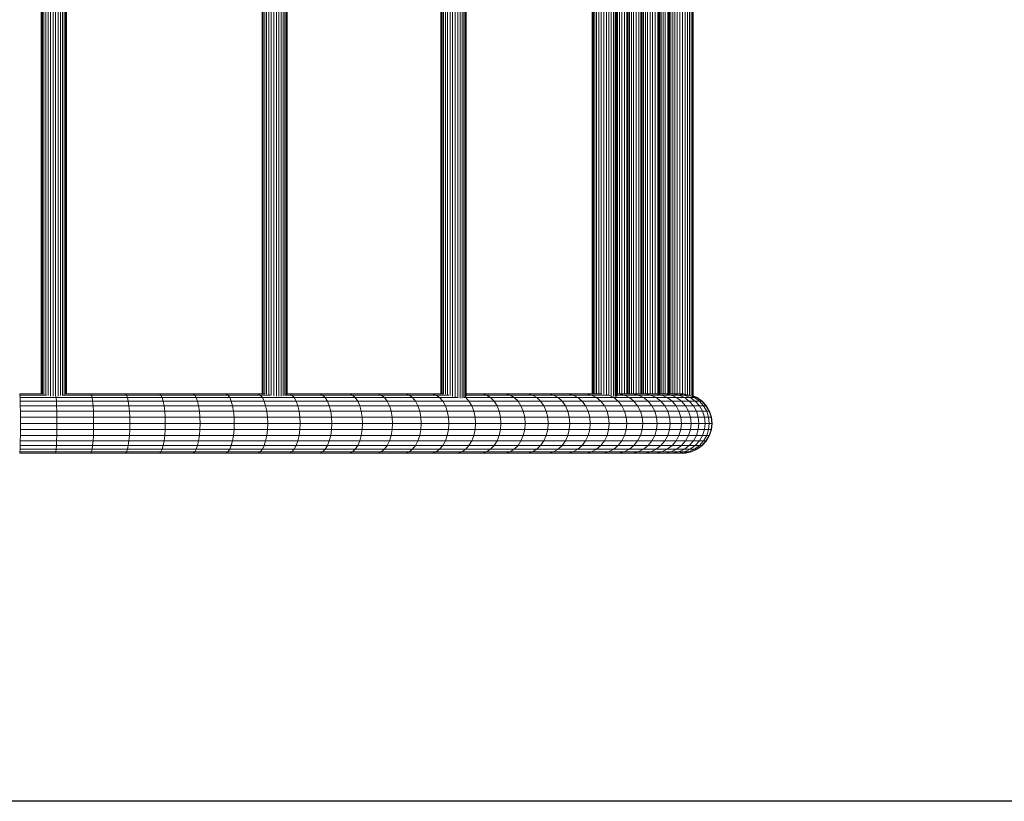
# Model space of a CAD drawing. Units: millimetres. Extents: x -1693 to 8387, y -2072 to 5056.
# Drawn here: x 1672 to 2928, y 1061 to 2058 of the extents above; entities that cross this region are included whole.
import ezdxf

# ---------------------------------------------------------------- set-up
doc = ezdxf.new("R2010")
doc.units = ezdxf.units.MM
doc.layers.add('30007_DWG', color=8, linetype='Continuous', lineweight=9)

# ---------------------------------------------------------------- blocks, each defined once
blk = doc.blocks.new('30007_DWG-435938-Level 1')
at = {"lineweight": 9}
for p, q in [((1691, 980.6), (1691, 32.6)), ((1694, 981.2), (1694, 32)), ((1696.7, 981.3), (1696.7, 32)), ((1698.8, 980.8), (1698.8, 32.4)), ((1700.3, 980.3), (1700.3, 32.9)), ((1159.4, 975.4), (1159.4, 37.8)), ((1159.9, 37.8), (1159.9, 975.4)), ((1161.1, 975.9), (1161.1, 37.4)), ((1162.8, 976.5), (1162.8, 36.8)), ((1165.2, 977.1), (1165.2, 36.1)), ((1168, 977.7), (1168, 35.5)), ((1171.1, 978.3), (1171.1, 34.9)), ((1174.4, 978.6), (1174.4, 34.6)), ((1177.7, 978.6), (1177.7, 34.6)), ((1180.9, 978.3), (1180.9, 34.9)), ((1183.9, 977.8), (1183.9, 35.4)), ((1186.6, 977), (1186.6, 36.3)), ((1188.7, 976.5), (1188.7, 36.7)), ((1190.3, 975.9), (1190.3, 37.3)), ((1191.2, 975.3), (1191.2, 38)), ((1191.4, 975.4), (1191.4, 37.8)), ((1441.1, 975.4), (1441.1, 37.8)), ((1441.6, 37.8), (1441.6, 975.4)), ((1442.7, 975.4), (1442.7, 37.8)), ((1444.5, 975.4), (1444.5, 37.8)), ((1446.8, 976.1), (1446.8, 37.2)), ((1449.6, 976.7), (1449.6, 36.6)), ((1452.7, 977.2), (1452.7, 36)), ((1456, 978), (1456, 35.2)), ((1459.4, 978.6), (1459.4, 34.7)), ((1462.6, 978.8), (1462.6, 34.5)), ((1465.6, 978.7), (1465.6, 34.6)), ((1468.2, 978.3), (1468.2, 35)), ((1470.4, 977.6), (1470.4, 35.7)), ((1471.9, 976.6), (1471.9, 36.1)), ((1472.8, 976.3), (1472.8, 36.9)), ((1473.1, 975.7), (1473.1, 37.6)), ((1669.5, 975.4), (1669.5, 37.8)), ((1670, 37.8), (1670, 975.4)), ((1671.1, 975.4), (1671.1, 37.8)), ((1672.9, 975.4), (1672.9, 37.8)), ((1675.3, 976.1), (1675.3, 37.1)), ((1678, 977.1), (1678, 36.1)), ((1681.1, 977.8), (1681.1, 35.4)), ((1684.4, 979), (1684.4, 34.3)), ((1687.8, 979.6), (1687.8, 33.6)), ((1701.3, 979.3), (1701.3, 34)), ((1701.5, 978.3), (1701.5, 35)), ((1862.4, 975.4), (1862.4, 37.8)), ((1862.9, 37.8), (1862.9, 975.4)), ((1864, 975.4), (1864, 37.8)), ((1865.8, 975.4), (1865.8, 37.8)), ((1868.1, 975.4), (1868.1, 37.8)), ((1870.9, 975.4), (1870.9, 37.8)), ((1874, 975.3), (1874, 37.9)), ((1877.3, 976), (1877.3, 37.3)), ((1880.7, 976.6), (1880.7, 36.7)), ((1883.9, 977.3), (1883.9, 35.9)), ((1886.9, 977.9), (1886.9, 35.3)), ((1889.5, 978.6), (1889.5, 34.7)), ((1891.7, 978.9), (1891.7, 34.4)), ((1893.2, 978.9), (1893.2, 34.4)), ((1894.1, 978.6), (1894.1, 34.7)), ((1894.4, 978), (1894.4, 35.3)), ((1894.6, 975.3), (1894.6, 37.8)), ((1897.4, 975.4), (1897.4, 37.8)), ((1900.5, 975.4), (1900.5, 37.8)), ((1903.8, 975.4), (1903.8, 37.8)), ((1906.9, 975.4), (1906.9, 37.8)), ((1907.4, 37.8), (1907.4, 975.4)), ((1908.5, 975.4), (1908.5, 37.8)), ((1910.3, 975.4), (1910.3, 37.8)), ((1912.7, 975.4), (1912.7, 37.8)), ((1915.4, 975.4), (1915.4, 37.8)), ((1918.6, 975.4), (1918.6, 37.9)), ((1921.8, 975.4), (1921.8, 37.8)), ((1924.6, 975.4), (1924.6, 37.8)), ((1925.1, 37.8), (1925.1, 975.4)), ((1926.3, 975.4), (1926.3, 37.8)), ((1928.1, 975.4), (1928.1, 37.8)), ((1930.4, 975.4), (1930.4, 37.7)), ((1933.2, 975.4), (1933.2, 37.8)), ((1936.3, 975.4), (1936.3, 37.8)), ((1939.6, 975.2), (1939.6, 38.1)), ((1942.9, 975.4), (1942.9, 37.8)), ((1946.2, 975.4), (1946.2, 37.8)), ((1947.2, 975.4), (1947.2, 37.8)), ((1947.7, 37.8), (1947.7, 975.4)), ((1948.8, 975.4), (1948.8, 37.8)), ((1950.6, 975.4), (1950.6, 37.8)), ((1953, 975.4), (1953, 37.8)), ((1955.7, 975.5), (1955.7, 37.8)), ((1958.9, 975.4), (1958.9, 37.8)), ((1959.5, 975.4), (1959.5, 37.8)), ((1960, 37.8), (1960, 975.4)), ((1961.1, 975.4), (1961.1, 37.8)), ((1962.9, 975.4), (1962.9, 37.8)), ((1965.2, 975.4), (1965.2, 37.8)), ((1968, 975.4), (1968, 37.8)), ((1971.1, 975.4), (1971.1, 37.8)), ((1974.4, 975.4), (1974.4, 37.8)), ((1977.8, 975.4), (1977.8, 37.8)), ((1981, 975.9), (1981, 37.2)), ((1984, 976.5), (1984, 36.5)), ((1986.6, 977), (1986.6, 36.3)), ((1988.8, 977.9), (1988.8, 35.4)), ((1990.3, 978.5), (1990.3, 34.8)), ((1991.2, 978.8), (1991.2, 34.5)), ((1991.5, 978.8), (1991.5, 34.5)), ((1132.1, 36.1), (1131.9, 37.8)), ((1160.3, 37.8), (1131.9, 37.8)), ((1222.5, 37.8), (1190.9, 37.8)), ((1223.4, 36.1), (1222.5, 37.8)), ((1266.9, 37.8), (1222.5, 37.8)), ((1268.1, 36.1), (1266.9, 37.8)), ((1310.5, 37.8), (1266.9, 37.8)), ((1312.1, 36.1), (1310.5, 37.8)), ((1310.5, 37.8), (1353.3, 37.8)), ((1353.3, 37.8), (1395.1, 37.8)), ((1355.3, 36.1), (1353.3, 37.8)), ((1395.1, 37.8), (1436.1, 37.8)), ((1397.5, 36.1), (1395.1, 37.8)), ((1436.1, 37.8), (1444.6, 37.8)), ((1438.9, 36.1), (1436.1, 37.8)), ((1473.1, 37.8), (1476, 37.8)), ((1476, 37.8), (1514.8, 37.8)), ((1479.1, 36.1), (1476, 37.8)), ((1514.8, 37.8), (1552.6, 37.8)), ((1518.4, 36.1), (1514.8, 37.8)), ((1552.6, 37.8), (1589.1, 37.8)), ((1556.4, 36.1), (1552.6, 37.8)), ((1589.1, 37.8), (1624.4, 37.8)), ((1593.3, 36.1), (1589.1, 37.8)), ((1629, 36.1), (1624.4, 37.8)), ((1624.4, 37.8), (1658.4, 37.8)), ((1663.3, 36.1), (1658.4, 37.8)), ((1658.4, 37.8), (1673, 37.8)), ((1722.3, 37.8), (1701.5, 37.8)), ((1727.7, 36.1), (1722.3, 37.8)), ((1722.3, 37.8), (1752.1, 37.8)), ((1757.8, 36.1), (1752.1, 37.8)), ((1752.1, 37.8), (1780.3, 37.8)), ((1786.3, 36.1), (1780.3, 37.8)), ((1780.3, 37.8), (1807, 37.8)), ((1813.1, 36.1), (1807, 37.8)), ((1807, 37.8), (1831.9, 37.8)), ((1838.3, 36.1), (1831.9, 37.8)), ((1831.9, 37.8), (1855.2, 37.8)), ((1861.8, 36.1), (1855.2, 37.8)), ((1874.8, 37.8), (1855.2, 37.8)), ((1894.4, 37.8), (1896.4, 37.8)), ((1903.4, 36.1), (1896.4, 37.8)), ((1896.4, 37.8), (1914.2, 37.8)), ((1914.2, 37.8), (1930, 37.8)), ((1921.3, 36.1), (1914.2, 37.8)), ((1930, 37.8), (1937.3, 36.1)), ((1943.9, 37.8), (1930, 37.8)), ((1951.3, 36.1), (1943.9, 37.8)), ((1943.9, 37.8), (1955.7, 37.8)), ((1963.2, 36.1), (1955.7, 37.8)), ((1955.7, 37.8), (1965.3, 37.8)), ((1972.9, 36.1), (1965.3, 37.8)), ((1972.8, 37.8), (1965.3, 37.8)), ((1980.5, 36.1), (1972.8, 37.8)), ((1978, 37.8), (1972.8, 37.8)), ((1985.8, 36.1), (1978, 37.8)), ((1978, 37.8), (1978.8, 37.8)), ((1132.3, 32.9), (1132.1, 36.1)), ((1165.9, 36.1), (1132.1, 36.1)), ((1132.4, 28.2), (1132.3, 32.9)), ((1178.3, 32.9), (1132.3, 32.9)), ((1132.6, 22.3), (1132.4, 28.2)), ((1178.6, 28.2), (1132.4, 28.2)), ((1178.3, 32.9), (1178.1, 34.7)), ((1178.6, 28.2), (1178.3, 32.9)), ((1224.1, 32.9), (1178.3, 32.9)), ((1178.9, 22.3), (1178.6, 28.2)), ((1224.8, 28.2), (1178.6, 28.2)), ((1223.4, 36.1), (1186.1, 36.1)), ((1224.1, 32.9), (1223.4, 36.1)), ((1268.1, 36.1), (1223.4, 36.1)), ((1224.8, 28.2), (1224.1, 32.9)), ((1269.3, 32.9), (1224.1, 32.9)), ((1225.4, 22.3), (1224.8, 28.2)), ((1270.3, 28.2), (1224.8, 28.2)), ((1269.3, 32.9), (1268.1, 36.1)), ((1312.1, 36.1), (1268.1, 36.1)), ((1270.3, 28.2), (1269.3, 32.9)), ((1313.6, 32.9), (1269.3, 32.9)), ((1271.1, 22.3), (1270.3, 28.2)), ((1315, 28.2), (1270.3, 28.2)), ((1313.6, 32.9), (1312.1, 36.1)), ((1355.3, 36.1), (1312.1, 36.1)), ((1313.6, 32.9), (1315, 28.2)), ((1357.2, 32.9), (1313.6, 32.9)), ((1316.1, 22.3), (1315, 28.2)), ((1358.8, 28.2), (1315, 28.2)), ((1357.2, 32.9), (1355.3, 36.1)), ((1397.5, 36.1), (1355.3, 36.1)), ((1358.8, 28.2), (1357.2, 32.9)), ((1399.8, 32.9), (1357.2, 32.9)), ((1360.2, 22.3), (1358.8, 28.2)), ((1401.8, 28.2), (1358.8, 28.2)), ((1399.8, 32.9), (1397.5, 36.1)), ((1438.9, 36.1), (1397.5, 36.1)), ((1401.8, 28.2), (1399.8, 32.9)), ((1441.5, 32.9), (1399.8, 32.9)), ((1403.4, 22.3), (1401.8, 28.2)), ((1443.8, 28.2), (1401.8, 28.2)), ((1441.5, 32.9), (1438.9, 36.1)), ((1452.1, 36.1), (1438.9, 36.1)), ((1443.8, 28.2), (1441.5, 32.9)), ((1482.1, 32.9), (1441.5, 32.9)), ((1445.7, 22.3), (1443.8, 28.2)), ((1484.7, 28.2), (1443.8, 28.2)), ((1479.1, 36.1), (1471, 36.1)), ((1482.1, 32.9), (1479.1, 36.1)), ((1518.4, 36.1), (1479.1, 36.1)), ((1484.7, 28.2), (1482.1, 32.9)), ((1521.6, 32.9), (1482.1, 32.9)), ((1484.7, 28.2), (1486.9, 22.3)), ((1524.5, 28.2), (1484.7, 28.2)), ((1521.6, 32.9), (1518.4, 36.1)), ((1556.4, 36.1), (1518.4, 36.1)), ((1524.5, 28.2), (1521.6, 32.9)), ((1560, 32.9), (1521.6, 32.9)), ((1526.9, 22.3), (1524.5, 28.2)), ((1563.2, 28.2), (1524.5, 28.2)), ((1560, 32.9), (1556.4, 36.1)), ((1556.4, 36.1), (1593.3, 36.1)), ((1563.2, 28.2), (1560, 32.9)), ((1560, 32.9), (1597.2, 32.9)), ((1565.9, 22.3), (1563.2, 28.2)), ((1563.2, 28.2), (1600.7, 28.2)), ((1593.3, 36.1), (1629, 36.1)), ((1597.2, 32.9), (1593.3, 36.1)), ((1600.7, 28.2), (1597.2, 32.9)), ((1597.2, 32.9), (1633.2, 32.9)), ((1603.6, 22.3), (1600.7, 28.2)), ((1600.7, 28.2), (1636.9, 28.2)), ((1629, 36.1), (1663.3, 36.1)), ((1633.2, 32.9), (1629, 36.1)), ((1636.9, 28.2), (1633.2, 32.9)), ((1633.2, 32.9), (1667.8, 32.9)), ((1640, 22.3), (1636.9, 28.2)), ((1636.9, 28.2), (1671.8, 28.2)), ((1667.8, 32.9), (1663.3, 36.1)), ((1663.3, 36.1), (1679.4, 36.1)), ((1667.8, 32.9), (1690.1, 32.9)), ((1671.8, 28.2), (1667.8, 32.9)), ((1675.1, 22.3), (1671.8, 28.2)), ((1671.8, 28.2), (1705.2, 28.2)), ((1699.6, 32.9), (1701, 32.9)), ((1701, 32.9), (1700.5, 33.2)), ((1705.2, 28.2), (1701, 32.9)), ((1732.8, 32.9), (1701, 32.9)), ((1727.7, 36.1), (1701.5, 36.1)), ((1708.7, 22.3), (1705.2, 28.2)), ((1737.3, 28.2), (1705.2, 28.2)), ((1732.8, 32.9), (1727.7, 36.1)), ((1727.7, 36.1), (1757.8, 36.1)), ((1737.3, 28.2), (1732.8, 32.9)), ((1763.1, 32.9), (1732.8, 32.9)), ((1741, 22.3), (1737.3, 28.2)), ((1767.8, 28.2), (1737.3, 28.2)), ((1763.1, 32.9), (1757.8, 36.1)), ((1757.8, 36.1), (1786.3, 36.1)), ((1767.8, 28.2), (1763.1, 32.9)), ((1763.1, 32.9), (1791.8, 32.9)), ((1771.6, 22.3), (1767.8, 28.2)), ((1796.7, 28.2), (1767.8, 28.2)), ((1791.8, 32.9), (1786.3, 36.1)), ((1786.3, 36.1), (1813.1, 36.1)), ((1796.7, 28.2), (1791.8, 32.9)), ((1791.8, 32.9), (1818.9, 32.9)), ((1800.8, 22.3), (1796.7, 28.2)), ((1796.7, 28.2), (1824, 28.2)), ((1818.9, 32.9), (1813.1, 36.1)), ((1813.1, 36.1), (1838.3, 36.1)), ((1824, 28.2), (1818.9, 32.9)), ((1818.9, 32.9), (1844.3, 32.9)), ((1828.2, 22.3), (1824, 28.2)), ((1824, 28.2), (1849.6, 28.2)), ((1844.3, 32.9), (1838.3, 36.1)), ((1861.8, 36.1), (1838.3, 36.1)), ((1849.6, 28.2), (1844.3, 32.9)), ((1868, 32.9), (1844.3, 32.9)), ((1854, 22.3), (1849.6, 28.2)), ((1873.5, 28.2), (1849.6, 28.2)), ((1868, 32.9), (1861.8, 36.1)), ((1883.5, 36.1), (1861.8, 36.1)), ((1873.5, 28.2), (1868, 32.9)), ((1889.9, 32.9), (1868, 32.9)), ((1878, 22.3), (1873.5, 28.2)), ((1895.5, 28.2), (1873.5, 28.2)), ((1883.5, 36.1), (1882.4, 36.4)), ((1889.9, 32.9), (1883.5, 36.1)), ((1884, 36.1), (1883.5, 36.1)), ((1895.5, 28.2), (1889.9, 32.9)), ((1909.9, 32.9), (1889.9, 32.9)), ((1903.4, 36.1), (1894.4, 36.1)), ((1900.2, 22.3), (1895.5, 28.2)), ((1915.7, 28.2), (1895.5, 28.2)), ((1909.9, 32.9), (1903.4, 36.1)), ((1903.4, 36.1), (1921.3, 36.1)), ((1915.7, 28.2), (1909.9, 32.9)), ((1928, 32.9), (1909.9, 32.9)), ((1915.7, 28.2), (1920.5, 22.3)), ((1933.9, 28.2), (1915.7, 28.2)), ((1928, 32.9), (1921.3, 36.1)), ((1937.3, 36.1), (1921.3, 36.1)), ((1933.9, 28.2), (1928, 32.9)), ((1944.1, 32.9), (1928, 32.9)), ((1950.2, 28.2), (1933.9, 28.2)), ((1933.9, 28.2), (1938.8, 22.3)), ((1951.3, 36.1), (1937.3, 36.1)), ((1937.3, 36.1), (1944.1, 32.9)), ((1958.2, 32.9), (1944.1, 32.9)), ((1944.1, 32.9), (1950.2, 28.2)), ((1955.2, 22.3), (1950.2, 28.2)), ((1964.4, 28.2), (1950.2, 28.2)), ((1951.3, 36.1), (1958.2, 32.9)), ((1963.2, 36.1), (1951.3, 36.1)), ((1964.4, 28.2), (1958.2, 32.9)), ((1970.2, 32.9), (1958.2, 32.9)), ((1963.2, 36.1), (1970.2, 32.9)), ((1972.9, 36.1), (1963.2, 36.1)), ((1969.5, 22.3), (1964.4, 28.2)), ((1976.5, 28.2), (1964.4, 28.2)), ((1976.5, 28.2), (1970.2, 32.9)), ((1980.1, 32.9), (1970.2, 32.9)), ((1972.9, 36.1), (1980.1, 32.9)), ((1980.5, 36.1), (1972.9, 36.1)), ((1981.6, 22.3), (1976.5, 28.2)), ((1986.4, 28.2), (1976.5, 28.2)), ((1986.4, 28.2), (1980.1, 32.9)), ((1987.7, 32.9), (1980.1, 32.9)), ((1987.7, 32.9), (1980.5, 36.1)), ((1985.8, 36.1), (1980.5, 36.1)), ((1993, 32.9), (1985.8, 36.1)), ((1986.9, 36.1), (1985.8, 36.1)), ((1991.6, 22.3), (1986.4, 28.2)), ((1994, 28.2), (1986.4, 28.2)), ((1994, 28.2), (1987.7, 32.9)), ((1993, 32.9), (1987.7, 32.9)), ((1996.6, 32.9), (1991.5, 35.2)), ((1996, 32.9), (1991.5, 34.9)), ((1999.4, 28.2), (1993, 32.9)), ((1993, 32.9), (1996, 32.9)), ((1999.3, 22.3), (1994, 28.2)), ((1999.4, 28.2), (1994, 28.2)), ((2002.4, 28.2), (1996, 32.9)), ((1996, 32.9), (1996.6, 32.9)), ((2003, 28.2), (1996.6, 32.9)), ((2004.7, 22.3), (1999.4, 28.2)), ((2002.4, 28.2), (1999.4, 28.2)), ((2007.7, 22.3), (2002.4, 28.2)), ((2003, 28.2), (2002.4, 28.2)), ((2008.3, 22.3), (2003, 28.2)), ((1132.7, 15.5), (1132.6, 22.3)), ((1178.9, 22.3), (1132.6, 22.3)), ((1132.7, 7.9), (1132.7, 15.5)), ((1179.1, 15.5), (1132.7, 15.5)), ((1179.1, 15.5), (1178.9, 22.3)), ((1225.4, 22.3), (1178.9, 22.3)), ((1179.2, 7.9), (1179.1, 15.5)), ((1225.8, 15.5), (1179.1, 15.5)), ((1225.8, 15.5), (1225.4, 22.3)), ((1271.1, 22.3), (1225.4, 22.3)), ((1226.1, 7.9), (1225.8, 15.5)), ((1271.8, 15.5), (1225.8, 15.5)), ((1271.8, 15.5), (1271.1, 22.3)), ((1316.1, 22.3), (1271.1, 22.3)), ((1272.2, 7.9), (1271.8, 15.5)), ((1316.9, 15.5), (1271.8, 15.5)), ((1316.1, 22.3), (1316.9, 15.5)), ((1360.2, 22.3), (1316.1, 22.3)), ((1317.5, 7.9), (1316.9, 15.5)), ((1361.3, 15.5), (1316.9, 15.5)), ((1361.3, 15.5), (1360.2, 22.3)), ((1403.4, 22.3), (1360.2, 22.3)), ((1361.9, 7.9), (1361.3, 15.5)), ((1404.7, 15.5), (1361.3, 15.5)), ((1404.7, 15.5), (1403.4, 22.3)), ((1445.7, 22.3), (1403.4, 22.3)), ((1405.4, 7.9), (1404.7, 15.5)), ((1447.1, 15.5), (1404.7, 15.5)), ((1447.1, 15.5), (1445.7, 22.3)), ((1486.9, 22.3), (1445.7, 22.3)), ((1448, 7.9), (1447.1, 15.5)), ((1488.5, 15.5), (1447.1, 15.5)), ((1488.5, 15.5), (1486.9, 22.3)), ((1526.9, 22.3), (1486.9, 22.3)), ((1489.5, 7.9), (1488.5, 15.5)), ((1528.7, 15.5), (1488.5, 15.5)), ((1528.7, 15.5), (1526.9, 22.3)), ((1565.9, 22.3), (1526.9, 22.3)), ((1528.7, 15.5), (1529.9, 7.9)), ((1567.8, 15.5), (1528.7, 15.5)), ((1567.8, 15.5), (1565.9, 22.3)), ((1565.9, 22.3), (1603.6, 22.3)), ((1569.1, 7.9), (1567.8, 15.5)), ((1567.8, 15.5), (1605.7, 15.5)), ((1605.7, 15.5), (1603.6, 22.3)), ((1603.6, 22.3), (1640, 22.3)), ((1607, 7.9), (1605.7, 15.5)), ((1605.7, 15.5), (1642.3, 15.5)), ((1642.3, 15.5), (1640, 22.3)), ((1640, 22.3), (1675.1, 22.3)), ((1643.7, 7.9), (1642.3, 15.5)), ((1642.3, 15.5), (1677.5, 15.5)), ((1677.5, 15.5), (1675.1, 22.3)), ((1675.1, 22.3), (1708.7, 22.3)), ((1679.1, 7.9), (1677.5, 15.5)), ((1677.5, 15.5), (1711.4, 15.5)), ((1711.4, 15.5), (1708.7, 22.3)), ((1708.7, 22.3), (1741, 22.3)), ((1713, 7.9), (1711.4, 15.5)), ((1711.4, 15.5), (1743.7, 15.5)), ((1743.7, 15.5), (1741, 22.3)), ((1771.6, 22.3), (1741, 22.3)), ((1745.4, 7.9), (1743.7, 15.5)), ((1743.7, 15.5), (1774.5, 15.5)), ((1774.5, 15.5), (1771.6, 22.3)), ((1771.6, 22.3), (1800.8, 22.3)), ((1776.3, 7.9), (1774.5, 15.5)), ((1774.5, 15.5), (1803.8, 15.5)), ((1803.8, 15.5), (1800.8, 22.3)), ((1800.8, 22.3), (1828.2, 22.3)), ((1805.7, 7.9), (1803.8, 15.5)), ((1803.8, 15.5), (1831.4, 15.5)), ((1831.4, 15.5), (1828.2, 22.3)), ((1828.2, 22.3), (1854, 22.3)), ((1833.3, 7.9), (1831.4, 15.5)), ((1831.4, 15.5), (1857.3, 15.5)), ((1857.3, 15.5), (1854, 22.3)), ((1878, 22.3), (1854, 22.3)), ((1859.3, 7.9), (1857.3, 15.5)), ((1881.4, 15.5), (1857.3, 15.5)), ((1881.4, 15.5), (1878, 22.3)), ((1900.2, 22.3), (1878, 22.3)), ((1903.7, 15.5), (1881.4, 15.5)), ((1881.4, 15.5), (1883.5, 7.9)), ((1920.5, 22.3), (1900.2, 22.3)), ((1900.2, 22.3), (1903.7, 15.5)), ((1905.8, 7.9), (1903.7, 15.5)), ((1924, 15.5), (1903.7, 15.5)), ((1924, 15.5), (1920.5, 22.3)), ((1938.8, 22.3), (1920.5, 22.3)), ((1926.2, 7.9), (1924, 15.5)), ((1942.5, 15.5), (1924, 15.5)), ((1942.5, 15.5), (1938.8, 22.3)), ((1955.2, 22.3), (1938.8, 22.3)), ((1944.7, 7.9), (1942.5, 15.5)), ((1942.5, 15.5), (1958.9, 15.5)), ((1958.9, 15.5), (1955.2, 22.3)), ((1969.5, 22.3), (1955.2, 22.3)), ((1961.2, 7.9), (1958.9, 15.5)), ((1973.2, 15.5), (1958.9, 15.5)), ((1973.2, 15.5), (1969.5, 22.3)), ((1981.6, 22.3), (1969.5, 22.3)), ((1975.6, 7.9), (1973.2, 15.5)), ((1985.5, 15.5), (1973.2, 15.5)), ((1985.5, 15.5), (1981.6, 22.3)), ((1991.6, 22.3), (1981.6, 22.3)), ((1987.8, 7.9), (1985.5, 15.5)), ((1995.5, 15.5), (1985.5, 15.5)), ((1995.5, 15.5), (1991.6, 22.3)), ((1999.3, 22.3), (1991.6, 22.3)), ((1997.9, 7.9), (1995.5, 15.5)), ((2003.2, 15.5), (1995.5, 15.5)), ((2003.2, 15.5), (1999.3, 22.3)), ((2004.7, 22.3), (1999.3, 22.3)), ((2005.7, 7.9), (2003.2, 15.5)), ((2008.7, 15.5), (2003.2, 15.5)), ((2008.7, 15.5), (2004.7, 22.3)), ((2007.7, 22.3), (2004.7, 22.3)), ((2011.7, 15.5), (2007.7, 22.3)), ((2007.7, 22.3), (2008.3, 22.3)), ((2012.3, 15.5), (2008.3, 22.3)), ((2011.1, 7.9), (2008.7, 15.5)), ((2011.7, 15.5), (2008.7, 15.5)), ((2014.2, 7.9), (2011.7, 15.5)), ((2011.7, 15.5), (2012.3, 15.5)), ((2014.8, 7.9), (2012.3, 15.5)), ((1132.8, 0), (1132.7, 7.9)), ((1179.2, 7.9), (1132.7, 7.9)), ((1179.3, 0), (1179.2, 7.9)), ((1226.1, 7.9), (1179.2, 7.9)), ((1226.1, 0), (1226.1, 7.9)), ((1272.2, 7.9), (1226.1, 7.9)), ((1272.3, 0), (1272.2, 7.9)), ((1317.5, 7.9), (1272.2, 7.9)), ((1317.6, 0), (1317.5, 7.9)), ((1361.9, 7.9), (1317.5, 7.9)), ((1362.1, 0), (1361.9, 7.9)), ((1405.4, 7.9), (1361.9, 7.9)), ((1405.7, 0), (1405.4, 7.9)), ((1448, 7.9), (1405.4, 7.9)), ((1448, 7.9), (1448.3, 0)), ((1489.5, 7.9), (1448, 7.9)), ((1489.8, 0), (1489.5, 7.9)), ((1529.9, 7.9), (1489.5, 7.9)), ((1530.2, 0), (1529.9, 7.9)), ((1569.1, 7.9), (1529.9, 7.9)), ((1569.5, 0), (1569.1, 7.9)), ((1569.1, 7.9), (1607, 7.9)), ((1607.5, 0), (1607, 7.9)), ((1607, 7.9), (1643.7, 7.9)), ((1644.2, 0), (1643.7, 7.9)), ((1643.7, 7.9), (1679.1, 7.9)), ((1679.6, 0), (1679.1, 7.9)), ((1679.1, 7.9), (1713, 7.9)), ((1713.5, 0), (1713, 7.9)), ((1713, 7.9), (1745.4, 7.9)), ((1746, 0), (1745.4, 7.9)), ((1745.4, 7.9), (1776.3, 7.9)), ((1776.9, 0), (1776.3, 7.9)), ((1776.3, 7.9), (1805.7, 7.9)), ((1806.3, 0), (1805.7, 7.9)), ((1805.7, 7.9), (1833.3, 7.9)), ((1834, 0), (1833.3, 7.9)), ((1833.3, 7.9), (1859.3, 7.9)), ((1860, 0), (1859.3, 7.9)), ((1883.5, 7.9), (1859.3, 7.9)), ((1884.2, 0), (1883.5, 7.9)), ((1905.8, 7.9), (1883.5, 7.9)), ((1906.5, 0), (1905.8, 7.9)), ((1905.8, 7.9), (1926.2, 7.9)), ((1927, 0), (1926.2, 7.9)), ((1926.2, 7.9), (1944.7, 7.9)), ((1945.5, 0), (1944.7, 7.9)), ((1961.2, 7.9), (1944.7, 7.9)), ((1962, 0), (1961.2, 7.9)), ((1975.6, 7.9), (1961.2, 7.9)), ((1976.4, 0), (1975.6, 7.9)), ((1987.8, 7.9), (1975.6, 7.9)), ((1988.6, 0), (1987.8, 7.9)), ((1997.9, 7.9), (1987.8, 7.9)), ((1998.7, 0), (1997.9, 7.9)), ((2005.7, 7.9), (1997.9, 7.9)), ((2006.5, 0), (2005.7, 7.9)), ((2011.1, 7.9), (2005.7, 7.9)), ((2011.9, 0), (2011.1, 7.9)), ((2014.2, 7.9), (2011.1, 7.9)), ((2015, 0), (2014.2, 7.9)), ((2014.2, 7.9), (2014.8, 7.9)), ((2015.6, 0), (2014.8, 7.9)), ((1132.7, -7.9), (1132.8, 0)), ((1132.7, -15.5), (1132.7, -7.9)), ((1179.2, -7.9), (1132.7, -7.9)), ((1179.3, 0), (1132.8, 0)), ((1179.1, -15.5), (1179.2, -7.9)), ((1179.2, -7.9), (1179.3, 0)), ((1226.1, -7.9), (1179.2, -7.9)), ((1226.1, 0), (1179.3, 0)), ((1226.1, -7.9), (1225.8, -15.5)), ((1226.1, -7.9), (1226.1, 0)), ((1272.3, 0), (1226.1, 0)), ((1272.2, -7.9), (1226.1, -7.9)), ((1271.8, -15.5), (1272.2, -7.9)), ((1272.2, -7.9), (1272.3, 0)), ((1317.5, -7.9), (1272.2, -7.9)), ((1317.6, 0), (1272.3, 0)), ((1316.9, -15.5), (1317.5, -7.9)), ((1317.5, -7.9), (1317.6, 0)), ((1361.9, -7.9), (1317.5, -7.9)), ((1362.1, 0), (1317.6, 0)), ((1361.3, -15.5), (1361.9, -7.9)), ((1361.9, -7.9), (1362.1, 0)), ((1405.4, -7.9), (1361.9, -7.9)), ((1405.7, 0), (1362.1, 0)), ((1405.4, -7.9), (1404.7, -15.5)), ((1405.4, -7.9), (1405.7, 0)), ((1448, -7.9), (1405.4, -7.9)), ((1448.3, 0), (1405.7, 0)), ((1447.1, -15.5), (1448, -7.9)), ((1448.3, 0), (1448, -7.9)), ((1489.5, -7.9), (1448, -7.9)), ((1489.8, 0), (1448.3, 0)), ((1488.5, -15.5), (1489.5, -7.9)), ((1489.5, -7.9), (1489.8, 0)), ((1529.9, -7.9), (1489.5, -7.9)), ((1530.2, 0), (1489.8, 0)), ((1528.7, -15.5), (1529.9, -7.9)), ((1529.9, -7.9), (1530.2, 0)), ((1569.1, -7.9), (1529.9, -7.9)), ((1530.2, 0), (1569.5, 0)), ((1567.8, -15.5), (1569.1, -7.9)), ((1569.1, -7.9), (1569.5, 0)), ((1607, -7.9), (1569.1, -7.9)), ((1607.5, 0), (1569.5, 0)), ((1605.7, -15.5), (1607, -7.9)), ((1607, -7.9), (1607.5, 0)), ((1643.7, -7.9), (1607, -7.9)), ((1644.2, 0), (1607.5, 0)), ((1642.3, -15.5), (1643.7, -7.9)), ((1643.7, -7.9), (1644.2, 0)), ((1643.7, -7.9), (1679.1, -7.9)), ((1679.6, 0), (1644.2, 0)), ((1677.5, -15.5), (1679.1, -7.9)), ((1679.1, -7.9), (1679.6, 0)), ((1713, -7.9), (1679.1, -7.9)), ((1679.6, 0), (1713.5, 0)), ((1711.4, -15.5), (1713, -7.9)), ((1713, -7.9), (1713.5, 0)), ((1745.4, -7.9), (1713, -7.9)), ((1746, 0), (1713.5, 0)), ((1743.7, -15.5), (1745.4, -7.9)), ((1745.4, -7.9), (1746, 0)), ((1776.3, -7.9), (1745.4, -7.9)), ((1776.9, 0), (1746, 0)), ((1774.5, -15.5), (1776.3, -7.9)), ((1776.3, -7.9), (1776.9, 0)), ((1805.7, -7.9), (1776.3, -7.9)), ((1806.3, 0), (1776.9, 0)), ((1803.8, -15.5), (1805.7, -7.9)), ((1805.7, -7.9), (1806.3, 0)), ((1833.3, -7.9), (1805.7, -7.9)), ((1806.3, 0), (1834, 0)), ((1831.4, -15.5), (1833.3, -7.9)), ((1833.3, -7.9), (1834, 0)), ((1833.3, -7.9), (1859.3, -7.9)), ((1860, 0), (1834, 0)), ((1857.3, -15.5), (1859.3, -7.9)), ((1859.3, -7.9), (1860, 0)), ((1859.3, -7.9), (1883.5, -7.9)), ((1884.2, 0), (1860, 0)), ((1881.4, -15.5), (1883.5, -7.9)), ((1883.5, -7.9), (1884.2, 0)), ((1883.5, -7.9), (1905.8, -7.9)), ((1884.2, 0), (1906.5, 0)), ((1903.7, -15.5), (1905.8, -7.9)), ((1905.8, -7.9), (1906.5, 0)), ((1905.8, -7.9), (1926.2, -7.9)), ((1927, 0), (1906.5, 0)), ((1924, -15.5), (1926.2, -7.9)), ((1926.2, -7.9), (1927, 0)), ((1926.2, -7.9), (1944.7, -7.9)), ((1945.5, 0), (1927, 0)), ((1942.5, -15.5), (1944.7, -7.9)), ((1944.7, -7.9), (1945.5, 0)), ((1944.7, -7.9), (1961.2, -7.9)), ((1962, 0), (1945.5, 0)), ((1958.9, -15.5), (1961.2, -7.9)), ((1961.2, -7.9), (1962, 0)), ((1961.2, -7.9), (1975.6, -7.9)), ((1976.4, 0), (1962, 0)), ((1973.2, -15.5), (1975.6, -7.9)), ((1975.6, -7.9), (1976.4, 0)), ((1975.6, -7.9), (1987.8, -7.9)), ((1976.4, 0), (1988.6, 0)), ((1985.5, -15.5), (1987.8, -7.9)), ((1987.8, -7.9), (1988.6, 0)), ((1987.8, -7.9), (1997.9, -7.9)), ((1998.7, 0), (1988.6, 0)), ((1995.5, -15.5), (1997.9, -7.9)), ((1997.9, -7.9), (1998.7, 0)), ((1997.9, -7.9), (2005.7, -7.9)), ((1998.7, 0), (2006.5, 0)), ((2003.2, -15.5), (2005.7, -7.9)), ((2005.7, -7.9), (2006.5, 0)), ((2005.7, -7.9), (2011.1, -7.9)), ((2011.9, 0), (2006.5, 0)), ((2008.7, -15.5), (2011.1, -7.9)), ((2011.1, -7.9), (2011.9, 0)), ((2011.1, -7.9), (2014.2, -7.9)), ((2011.7, -15.5), (2014.2, -7.9)), ((2011.9, 0), (2015, 0)), ((2012.3, -15.5), (2014.8, -7.9)), ((2014.2, -7.9), (2015, 0)), ((2014.2, -7.9), (2014.8, -7.9)), ((2014.8, -7.9), (2015.6, 0)), ((2015.6, 0), (2015, 0)), ((1132.4, -28.2), (1132.6, -22.3)), ((1132.6, -22.3), (1132.7, -15.5)), ((1178.9, -22.3), (1132.6, -22.3)), ((1179.1, -15.5), (1132.7, -15.5)), ((1178.6, -28.2), (1178.9, -22.3)), ((1178.9, -22.3), (1179.1, -15.5)), ((1225.4, -22.3), (1178.9, -22.3)), ((1225.8, -15.5), (1179.1, -15.5)), ((1224.8, -28.2), (1225.4, -22.3)), ((1225.4, -22.3), (1225.8, -15.5)), ((1271.1, -22.3), (1225.4, -22.3)), ((1271.8, -15.5), (1225.8, -15.5)), ((1270.3, -28.2), (1271.1, -22.3)), ((1271.8, -15.5), (1271.1, -22.3)), ((1316.1, -22.3), (1271.1, -22.3)), ((1316.9, -15.5), (1271.8, -15.5)), ((1315, -28.2), (1316.1, -22.3)), ((1316.1, -22.3), (1316.9, -15.5)), ((1360.2, -22.3), (1316.1, -22.3)), ((1361.3, -15.5), (1316.9, -15.5)), ((1358.8, -28.2), (1360.2, -22.3)), ((1360.2, -22.3), (1361.3, -15.5)), ((1403.4, -22.3), (1360.2, -22.3)), ((1404.7, -15.5), (1361.3, -15.5)), ((1401.8, -28.2), (1403.4, -22.3)), ((1403.4, -22.3), (1404.7, -15.5)), ((1445.7, -22.3), (1403.4, -22.3)), ((1447.1, -15.5), (1404.7, -15.5)), ((1443.8, -28.2), (1445.7, -22.3)), ((1445.7, -22.3), (1447.1, -15.5)), ((1486.9, -22.3), (1445.7, -22.3)), ((1488.5, -15.5), (1447.1, -15.5)), ((1484.7, -28.2), (1486.9, -22.3)), ((1486.9, -22.3), (1488.5, -15.5)), ((1486.9, -22.3), (1526.9, -22.3)), ((1488.5, -15.5), (1528.7, -15.5)), ((1524.5, -28.2), (1526.9, -22.3)), ((1526.9, -22.3), (1528.7, -15.5)), ((1526.9, -22.3), (1565.9, -22.3)), ((1528.7, -15.5), (1567.8, -15.5)), ((1563.2, -28.2), (1565.9, -22.3)), ((1565.9, -22.3), (1567.8, -15.5)), ((1603.6, -22.3), (1565.9, -22.3)), ((1605.7, -15.5), (1567.8, -15.5)), ((1600.7, -28.2), (1603.6, -22.3)), ((1603.6, -22.3), (1605.7, -15.5)), ((1640, -22.3), (1603.6, -22.3)), ((1642.3, -15.5), (1605.7, -15.5)), ((1636.9, -28.2), (1640, -22.3)), ((1640, -22.3), (1642.3, -15.5)), ((1675.1, -22.3), (1640, -22.3)), ((1677.5, -15.5), (1642.3, -15.5)), ((1671.8, -28.2), (1675.1, -22.3)), ((1675.1, -22.3), (1677.5, -15.5)), ((1708.7, -22.3), (1675.1, -22.3)), ((1711.4, -15.5), (1677.5, -15.5)), ((1705.2, -28.2), (1708.7, -22.3)), ((1708.7, -22.3), (1711.4, -15.5)), ((1741, -22.3), (1708.7, -22.3)), ((1711.4, -15.5), (1743.7, -15.5)), ((1737.3, -28.2), (1741, -22.3)), ((1741, -22.3), (1743.7, -15.5)), ((1771.6, -22.3), (1741, -22.3)), ((1774.5, -15.5), (1743.7, -15.5)), ((1767.8, -28.2), (1771.6, -22.3)), ((1771.6, -22.3), (1774.5, -15.5)), ((1771.6, -22.3), (1800.8, -22.3)), ((1803.8, -15.5), (1774.5, -15.5)), ((1796.7, -28.2), (1800.8, -22.3)), ((1800.8, -22.3), (1803.8, -15.5)), ((1800.8, -22.3), (1828.2, -22.3)), ((1831.4, -15.5), (1803.8, -15.5)), ((1824, -28.2), (1828.2, -22.3)), ((1828.2, -22.3), (1831.4, -15.5)), ((1828.2, -22.3), (1854, -22.3)), ((1857.3, -15.5), (1831.4, -15.5)), ((1849.6, -28.2), (1854, -22.3)), ((1854, -22.3), (1857.3, -15.5)), ((1854, -22.3), (1878, -22.3)), ((1857.3, -15.5), (1881.4, -15.5)), ((1873.5, -28.2), (1878, -22.3)), ((1878, -22.3), (1881.4, -15.5)), ((1878, -22.3), (1900.2, -22.3)), ((1881.4, -15.5), (1903.7, -15.5)), ((1895.5, -28.2), (1900.2, -22.3)), ((1900.2, -22.3), (1903.7, -15.5)), ((1900.2, -22.3), (1920.5, -22.3)), ((1903.7, -15.5), (1924, -15.5)), ((1915.7, -28.2), (1920.5, -22.3)), ((1920.5, -22.3), (1924, -15.5)), ((1920.5, -22.3), (1938.8, -22.3)), ((1924, -15.5), (1942.5, -15.5)), ((1933.9, -28.2), (1938.8, -22.3)), ((1938.8, -22.3), (1942.5, -15.5)), ((1938.8, -22.3), (1955.2, -22.3)), ((1942.5, -15.5), (1958.9, -15.5)), ((1950.2, -28.2), (1955.2, -22.3)), ((1955.2, -22.3), (1958.9, -15.5)), ((1955.2, -22.3), (1969.5, -22.3)), ((1958.9, -15.5), (1973.2, -15.5)), ((1964.4, -28.2), (1969.5, -22.3)), ((1969.5, -22.3), (1973.2, -15.5)), ((1969.5, -22.3), (1981.6, -22.3)), ((1973.2, -15.5), (1985.5, -15.5)), ((1976.5, -28.2), (1981.6, -22.3)), ((1981.6, -22.3), (1985.5, -15.5)), ((1981.6, -22.3), (1991.6, -22.3)), ((1985.5, -15.5), (1995.5, -15.5)), ((1986.4, -28.2), (1991.6, -22.3)), ((1991.6, -22.3), (1995.5, -15.5)), ((1991.6, -22.3), (1999.3, -22.3)), ((1994, -28.2), (1999.3, -22.3)), ((1995.5, -15.5), (2003.2, -15.5)), ((1999.3, -22.3), (2003.2, -15.5)), ((1999.3, -22.3), (2004.7, -22.3)), ((1999.4, -28.2), (2004.7, -22.3)), ((2002.4, -28.2), (2007.7, -22.3)), ((2003, -28.2), (2008.3, -22.3)), ((2003.2, -15.5), (2008.7, -15.5)), ((2004.7, -22.3), (2008.7, -15.5)), ((2004.7, -22.3), (2007.7, -22.3)), ((2007.7, -22.3), (2011.7, -15.5)), ((2007.7, -22.3), (2008.3, -22.3)), ((2008.3, -22.3), (2012.3, -15.5)), ((2008.7, -15.5), (2011.7, -15.5)), ((2011.7, -15.5), (2012.3, -15.5)), ((1131.9, -37.8), (1132.1, -36.1)), ((1132.3, -32.9), (1132.1, -36.1)), ((1177.9, -36.1), (1132.1, -36.1)), ((1132.3, -32.9), (1132.4, -28.2)), ((1178.3, -32.9), (1132.3, -32.9)), ((1178.6, -28.2), (1132.4, -28.2)), ((1177.5, -37.8), (1177.9, -36.1)), ((1177.9, -36.1), (1178.3, -32.9)), ((1223.4, -36.1), (1177.9, -36.1)), ((1178.3, -32.9), (1178.6, -28.2)), ((1224.1, -32.9), (1178.3, -32.9)), ((1224.8, -28.2), (1178.6, -28.2)), ((1222.5, -37.8), (1223.4, -36.1)), ((1223.4, -36.1), (1224.1, -32.9)), ((1268.1, -36.1), (1223.4, -36.1)), ((1224.1, -32.9), (1224.8, -28.2)), ((1269.3, -32.9), (1224.1, -32.9)), ((1270.3, -28.2), (1224.8, -28.2)), ((1266.9, -37.8), (1268.1, -36.1)), ((1268.1, -36.1), (1269.3, -32.9)), ((1312.1, -36.1), (1268.1, -36.1)), ((1269.3, -32.9), (1270.3, -28.2)), ((1269.3, -32.9), (1313.6, -32.9)), ((1315, -28.2), (1270.3, -28.2)), ((1310.5, -37.8), (1312.1, -36.1)), ((1312.1, -36.1), (1313.6, -32.9)), ((1355.3, -36.1), (1312.1, -36.1)), ((1313.6, -32.9), (1315, -28.2)), ((1357.2, -32.9), (1313.6, -32.9)), ((1358.8, -28.2), (1315, -28.2)), ((1353.3, -37.8), (1355.3, -36.1)), ((1355.3, -36.1), (1357.2, -32.9)), ((1397.5, -36.1), (1355.3, -36.1)), ((1357.2, -32.9), (1358.8, -28.2)), ((1399.8, -32.9), (1357.2, -32.9)), ((1401.8, -28.2), (1358.8, -28.2)), ((1395.1, -37.8), (1397.5, -36.1)), ((1397.5, -36.1), (1399.8, -32.9)), ((1438.9, -36.1), (1397.5, -36.1)), ((1399.8, -32.9), (1401.8, -28.2)), ((1441.5, -32.9), (1399.8, -32.9)), ((1443.8, -28.2), (1401.8, -28.2)), ((1436.1, -37.8), (1438.9, -36.1)), ((1438.9, -36.1), (1441.5, -32.9)), ((1479.1, -36.1), (1438.9, -36.1)), ((1441.5, -32.9), (1443.8, -28.2)), ((1482.1, -32.9), (1441.5, -32.9)), ((1484.7, -28.2), (1443.8, -28.2)), ((1476, -37.8), (1479.1, -36.1)), ((1479.1, -36.1), (1482.1, -32.9)), ((1518.4, -36.1), (1479.1, -36.1)), ((1482.1, -32.9), (1484.7, -28.2)), ((1521.6, -32.9), (1482.1, -32.9)), ((1524.5, -28.2), (1484.7, -28.2)), ((1514.8, -37.8), (1518.4, -36.1)), ((1518.4, -36.1), (1521.6, -32.9)), ((1556.4, -36.1), (1518.4, -36.1)), ((1521.6, -32.9), (1524.5, -28.2)), ((1560, -32.9), (1521.6, -32.9)), ((1563.2, -28.2), (1524.5, -28.2)), ((1552.6, -37.8), (1556.4, -36.1)), ((1556.4, -36.1), (1560, -32.9)), ((1593.3, -36.1), (1556.4, -36.1)), ((1560, -32.9), (1563.2, -28.2)), ((1597.2, -32.9), (1560, -32.9)), ((1600.7, -28.2), (1563.2, -28.2)), ((1589.1, -37.8), (1593.3, -36.1)), ((1593.3, -36.1), (1597.2, -32.9)), ((1629, -36.1), (1593.3, -36.1)), ((1597.2, -32.9), (1600.7, -28.2)), ((1597.2, -32.9), (1633.2, -32.9)), ((1636.9, -28.2), (1600.7, -28.2)), ((1624.4, -37.8), (1629, -36.1)), ((1629, -36.1), (1633.2, -32.9)), ((1663.3, -36.1), (1629, -36.1)), ((1633.2, -32.9), (1636.9, -28.2)), ((1633.2, -32.9), (1667.8, -32.9)), ((1671.8, -28.2), (1636.9, -28.2)), ((1658.4, -37.8), (1663.3, -36.1)), ((1663.3, -36.1), (1667.8, -32.9)), ((1696.2, -36.1), (1663.3, -36.1)), ((1667.8, -32.9), (1671.8, -28.2)), ((1667.8, -32.9), (1701, -32.9)), ((1705.2, -28.2), (1671.8, -28.2)), ((1691.1, -37.8), (1696.2, -36.1)), ((1696.2, -36.1), (1701, -32.9)), ((1696.2, -36.1), (1727.7, -36.1)), ((1701, -32.9), (1705.2, -28.2)), ((1701, -32.9), (1732.8, -32.9)), ((1737.3, -28.2), (1705.2, -28.2)), ((1722.3, -37.8), (1727.7, -36.1)), ((1727.7, -36.1), (1732.8, -32.9)), ((1757.8, -36.1), (1727.7, -36.1)), ((1732.8, -32.9), (1737.3, -28.2)), ((1763.1, -32.9), (1732.8, -32.9)), ((1767.8, -28.2), (1737.3, -28.2)), ((1752.1, -37.8), (1757.8, -36.1)), ((1757.8, -36.1), (1763.1, -32.9)), ((1786.3, -36.1), (1757.8, -36.1)), ((1763.1, -32.9), (1767.8, -28.2)), ((1791.8, -32.9), (1763.1, -32.9)), ((1796.7, -28.2), (1767.8, -28.2)), ((1780.3, -37.8), (1786.3, -36.1)), ((1786.3, -36.1), (1791.8, -32.9)), ((1813.1, -36.1), (1786.3, -36.1)), ((1791.8, -32.9), (1796.7, -28.2)), ((1818.9, -32.9), (1791.8, -32.9)), ((1824, -28.2), (1796.7, -28.2)), ((1807, -37.8), (1813.1, -36.1)), ((1813.1, -36.1), (1818.9, -32.9)), ((1838.3, -36.1), (1813.1, -36.1)), ((1818.9, -32.9), (1824, -28.2)), ((1818.9, -32.9), (1844.3, -32.9)), ((1849.6, -28.2), (1824, -28.2)), ((1831.9, -37.8), (1838.3, -36.1)), ((1838.3, -36.1), (1844.3, -32.9)), ((1838.3, -36.1), (1861.8, -36.1)), ((1844.3, -32.9), (1849.6, -28.2)), ((1844.3, -32.9), (1868, -32.9)), ((1849.6, -28.2), (1873.5, -28.2)), ((1855.2, -37.8), (1861.8, -36.1)), ((1861.8, -36.1), (1868, -32.9)), ((1861.8, -36.1), (1883.5, -36.1)), ((1868, -32.9), (1873.5, -28.2)), ((1868, -32.9), (1889.9, -32.9)), ((1873.5, -28.2), (1895.5, -28.2)), ((1876.7, -37.8), (1883.5, -36.1)), ((1883.5, -36.1), (1889.9, -32.9)), ((1883.5, -36.1), (1903.4, -36.1)), ((1889.9, -32.9), (1895.5, -28.2)), ((1889.9, -32.9), (1909.9, -32.9)), ((1895.5, -28.2), (1915.7, -28.2)), ((1896.4, -37.8), (1903.4, -36.1)), ((1903.4, -36.1), (1909.9, -32.9)), ((1903.4, -36.1), (1921.3, -36.1)), ((1909.9, -32.9), (1915.7, -28.2)), ((1909.9, -32.9), (1928, -32.9)), ((1914.2, -37.8), (1921.3, -36.1)), ((1915.7, -28.2), (1933.9, -28.2)), ((1921.3, -36.1), (1928, -32.9)), ((1921.3, -36.1), (1937.3, -36.1)), ((1928, -32.9), (1933.9, -28.2)), ((1928, -32.9), (1944.1, -32.9)), ((1930, -37.8), (1937.3, -36.1)), ((1933.9, -28.2), (1950.2, -28.2)), ((1937.3, -36.1), (1944.1, -32.9)), ((1937.3, -36.1), (1951.3, -36.1)), ((1943.9, -37.8), (1951.3, -36.1)), ((1944.1, -32.9), (1950.2, -28.2)), ((1944.1, -32.9), (1958.2, -32.9)), ((1950.2, -28.2), (1964.4, -28.2)), ((1951.3, -36.1), (1958.2, -32.9)), ((1963.2, -36.1), (1951.3, -36.1)), ((1955.7, -37.8), (1963.2, -36.1)), ((1958.2, -32.9), (1964.4, -28.2)), ((1970.2, -32.9), (1958.2, -32.9)), ((1963.2, -36.1), (1970.2, -32.9)), ((1963.2, -36.1), (1972.9, -36.1)), ((1964.4, -28.2), (1976.5, -28.2)), ((1965.3, -37.8), (1972.9, -36.1)), ((1970.2, -32.9), (1976.5, -28.2)), ((1980.1, -32.9), (1970.2, -32.9)), ((1972.8, -37.8), (1980.5, -36.1)), ((1972.9, -36.1), (1980.1, -32.9)), ((1972.9, -36.1), (1980.5, -36.1)), ((1976.5, -28.2), (1986.4, -28.2)), ((1978, -37.8), (1985.8, -36.1)), ((1980.1, -32.9), (1986.4, -28.2)), ((1980.1, -32.9), (1987.7, -32.9)), ((1980.5, -36.1), (1987.7, -32.9)), ((1985.8, -36.1), (1980.5, -36.1)), ((1981, -37.8), (1988.6, -36.2)), ((1981.6, -37.8), (1989.3, -36.1)), ((1985.8, -36.1), (1993, -32.9)), ((1985.8, -36.1), (1988.7, -36.1)), ((1986.4, -28.2), (1994, -28.2)), ((1987.7, -32.9), (1994, -28.2)), ((1993, -32.9), (1987.7, -32.9)), ((1988.7, -36.1), (1996, -32.9)), ((1988.7, -36.1), (1989.3, -36.1)), ((1989.3, -36.1), (1996.6, -32.9)), ((1993, -32.9), (1999.4, -28.2)), ((1996, -32.9), (1993, -32.9)), ((1994, -28.2), (1999.4, -28.2)), ((1996, -32.9), (2002.4, -28.2)), ((1996, -32.9), (1996.6, -32.9)), ((1996.6, -32.9), (2003, -28.2)), ((1999.4, -28.2), (2002.4, -28.2)), ((2002.4, -28.2), (2003, -28.2)), ((1131.9, -37.8), (1177.5, -37.8)), ((1222.5, -37.8), (1177.5, -37.8)), ((1222.5, -37.8), (1266.9, -37.8)), ((1266.9, -37.8), (1310.5, -37.8)), ((1353.3, -37.8), (1310.5, -37.8)), ((1353.3, -37.8), (1395.1, -37.8)), ((1395.1, -37.8), (1436.1, -37.8)), ((1476, -37.8), (1436.1, -37.8)), ((1476, -37.8), (1514.8, -37.8)), ((1552.6, -37.8), (1514.8, -37.8)), ((1552.6, -37.8), (1589.1, -37.8)), ((1589.1, -37.8), (1624.4, -37.8)), ((1658.4, -37.8), (1624.4, -37.8)), ((1658.4, -37.8), (1691.1, -37.8)), ((1691.1, -37.8), (1722.3, -37.8)), ((1752.1, -37.8), (1722.3, -37.8)), ((1752.1, -37.8), (1780.3, -37.8)), ((1807, -37.8), (1780.3, -37.8)), ((1807, -37.8), (1831.9, -37.8)), ((1831.9, -37.8), (1855.2, -37.8)), ((1855.2, -37.8), (1876.7, -37.8)), ((1876.7, -37.8), (1896.4, -37.8)), ((1896.4, -37.8), (1914.2, -37.8)), ((1914.2, -37.8), (1930, -37.8)), ((1930, -37.8), (1943.9, -37.8)), ((1943.9, -37.8), (1955.7, -37.8)), ((1955.7, -37.8), (1965.3, -37.8)), ((1965.3, -37.8), (1972.8, -37.8)), ((1972.8, -37.8), (1978, -37.8)), ((1981, -37.8), (1978, -37.8)), ((1981.6, -37.8), (1981, -37.8))]:
    blk.add_line(p, q, dxfattribs=at)

msp = doc.modelspace()

# ---------------------------------------------------------------- linework, layer by layer
msp.add_lwpolyline([(-1054, 4315), (8138, 4315), (8138, 1061), (-1054, 1061)], close=True)

# ---------------------------------------------------------------- block references
at = {"layer": '30007_DWG', "color": 7}
msp.add_blockref('30007_DWG-435938-Level 1', (540, 1543), dxfattribs=at)

doc.saveas('drawing.dxf')
